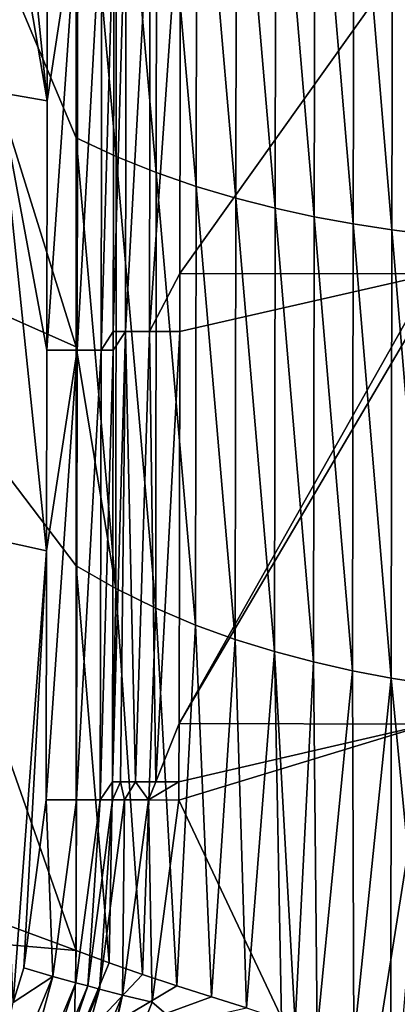
# Model space of a CAD drawing. Units: millimetres. Extents: x -1029 to -445, y -208 to 256.
# Drawn here: x -494 to -477, y -149 to -105 of the extents above; entities that cross this region are included whole.
import ezdxf

# ---------------------------------------------------------------- set-up
doc = ezdxf.new("R2010")
doc.units = ezdxf.units.MM
doc.header["$LTSCALE"] = 65.185185
for name, color, linetype in [('113', 7, 'CONTINUOUS'), ('12', 7, 'CONTINUOUS'), ('13', 7, 'CONTINUOUS'), ('15', 7, 'CONTINUOUS'), ('16', 7, 'CONTINUOUS'), ('184', 7, 'CONTINUOUS'), ('185', 7, 'CONTINUOUS'), ('193', 7, 'CONTINUOUS'), ('194', 7, 'CONTINUOUS'), ('86', 7, 'CONTINUOUS')]:
    doc.layers.add(name, color=color, linetype=linetype)

msp = doc.modelspace()

# ---------------------------------------------------------------- linework, layer by layer
at = {"layer": '113', "linetype": 'Continuous'}
for points in [[(-494.775, -89.439, 5), (-492.753, -108.983, 5), (-494.824, -96.909, 5), (-494.775, -89.439, 5)], [(-492.753, -108.983, 5), (-494.775, -89.439, 5), (-492.738, -100.053, 5), (-492.753, -108.983, 5)], [(-492.753, -108.983, 5), (-494.91, -108.616, 5), (-494.824, -96.909, 5), (-492.753, -108.983, 5)], [(-492.788, -129.003, 5), (-495.08, -128.491, 5), (-494.91, -108.616, 5), (-492.788, -129.003, 5)], [(-492.773, -120.073, 5), (-492.788, -129.003, 5), (-494.91, -108.616, 5), (-492.773, -120.073, 5)], [(-492.753, -108.983, 5), (-492.773, -120.073, 5), (-494.91, -108.616, 5), (-492.753, -108.983, 5)], [(-492.788, -129.003, 5), (-494.262, -149.084, 5), (-495.08, -128.491, 5), (-492.788, -129.003, 5)], [(-493.8, -147.541, 5), (-494.262, -149.084, 5), (-492.788, -129.003, 5), (-493.8, -147.541, 5)], [(-492.807, -140.073, 5), (-493.8, -147.541, 5), (-492.788, -129.003, 5), (-492.807, -140.073, 5)]]:
    msp.add_3dface(points, dxfattribs=at)
at = {"layer": '12', "linetype": 'Continuous'}
for points in [[(-491.461, -110.64, 27.998), (-489.681, -111.468, 30.689), (-491.461, -91.615, 27.998), (-491.461, -110.64, 27.998)], [(-491.461, -91.615, 27.998), (-489.681, -111.468, 30.689), (-489.667, -92.258, 30.71), (-491.461, -91.615, 27.998)], [(-489.681, -111.468, 30.689), (-487.901, -112.181, 33.424), (-489.667, -92.258, 30.71), (-489.681, -111.468, 30.689)], [(-489.667, -92.258, 30.71), (-487.901, -112.181, 33.424), (-487.876, -92.811, 33.463), (-489.667, -92.258, 30.71)], [(-487.901, -112.181, 33.424), (-486.127, -112.794, 36.2), (-487.876, -92.811, 33.463), (-487.901, -112.181, 33.424)], [(-487.876, -92.811, 33.463), (-486.127, -112.794, 36.2), (-486.096, -93.288, 36.249), (-487.876, -92.811, 33.463)], [(-486.127, -112.794, 36.2), (-484.361, -113.318, 39.01), (-486.096, -93.288, 36.249), (-486.127, -112.794, 36.2)], [(-486.096, -93.288, 36.249), (-484.361, -113.318, 39.01), (-484.328, -93.696, 39.064), (-486.096, -93.288, 36.249)], [(-484.361, -113.318, 39.01), (-482.609, -113.763, 41.846), (-484.328, -93.696, 39.064), (-484.361, -113.318, 39.01)], [(-484.328, -93.696, 39.064), (-482.609, -113.763, 41.846), (-482.573, -94.043, 41.903), (-484.328, -93.696, 39.064)], [(-482.609, -113.763, 41.846), (-480.868, -114.14, 44.702), (-482.573, -94.043, 41.903), (-482.609, -113.763, 41.846)], [(-482.573, -94.043, 41.903), (-480.868, -114.14, 44.702), (-480.832, -94.337, 44.762), (-482.573, -94.043, 41.903)], [(-480.868, -114.14, 44.702), (-479.135, -114.46, 47.58), (-480.832, -94.337, 44.762), (-480.868, -114.14, 44.702)], [(-480.832, -94.337, 44.762), (-479.135, -114.46, 47.58), (-479.099, -94.587, 47.639), (-480.832, -94.337, 44.762)], [(-479.135, -114.46, 47.58), (-477.409, -114.729, 50.47), (-479.099, -94.587, 47.639), (-479.135, -114.46, 47.58)], [(-479.099, -94.587, 47.639), (-477.409, -114.729, 50.47), (-477.376, -94.797, 50.525), (-479.099, -94.587, 47.639)], [(-477.409, -114.729, 50.47), (-475.693, -114.953, 53.358), (-477.376, -94.797, 50.525), (-477.409, -114.729, 50.47)], [(-477.376, -94.797, 50.525), (-475.693, -114.953, 53.358), (-475.662, -94.973, 53.41), (-477.376, -94.797, 50.525)], [(-491.461, -119.931, 27.998), (-489.695, -130.679, 30.667), (-491.461, -110.64, 27.998), (-491.461, -119.931, 27.998)], [(-491.461, -110.64, 27.998), (-489.695, -130.679, 30.667), (-489.681, -111.468, 30.689), (-491.461, -110.64, 27.998)], [(-489.695, -130.679, 30.667), (-487.926, -131.551, 33.386), (-489.681, -111.468, 30.689), (-489.695, -130.679, 30.667)], [(-489.681, -111.468, 30.689), (-487.926, -131.551, 33.386), (-487.901, -112.181, 33.424), (-489.681, -111.468, 30.689)], [(-487.926, -131.551, 33.386), (-486.158, -132.299, 36.151), (-487.901, -112.181, 33.424), (-487.926, -131.551, 33.386)], [(-487.901, -112.181, 33.424), (-486.158, -132.299, 36.151), (-486.127, -112.794, 36.2), (-487.901, -112.181, 33.424)], [(-486.158, -132.299, 36.151), (-484.395, -132.939, 38.956), (-486.127, -112.794, 36.2), (-486.158, -132.299, 36.151)], [(-486.127, -112.794, 36.2), (-484.395, -132.939, 38.956), (-484.361, -113.318, 39.01), (-486.127, -112.794, 36.2)], [(-484.395, -132.939, 38.956), (-482.644, -133.483, 41.788), (-484.361, -113.318, 39.01), (-484.395, -132.939, 38.956)], [(-484.361, -113.318, 39.01), (-482.644, -133.483, 41.788), (-482.609, -113.763, 41.846), (-484.361, -113.318, 39.01)], [(-482.644, -133.483, 41.788), (-480.904, -133.943, 44.642), (-482.609, -113.763, 41.846), (-482.644, -133.483, 41.788)], [(-482.609, -113.763, 41.846), (-480.904, -133.943, 44.642), (-480.868, -114.14, 44.702), (-482.609, -113.763, 41.846)], [(-480.904, -133.943, 44.642), (-479.17, -134.333, 47.521), (-480.868, -114.14, 44.702), (-480.904, -133.943, 44.642)], [(-480.868, -114.14, 44.702), (-479.17, -134.333, 47.521), (-479.135, -114.46, 47.58), (-480.868, -114.14, 44.702)], [(-479.17, -134.333, 47.521), (-477.442, -134.66, 50.414), (-479.135, -114.46, 47.58), (-479.17, -134.333, 47.521)], [(-479.135, -114.46, 47.58), (-477.442, -134.66, 50.414), (-477.409, -114.729, 50.47), (-479.135, -114.46, 47.58)], [(-477.442, -134.66, 50.414), (-475.724, -134.933, 53.306), (-477.409, -114.729, 50.47), (-477.442, -134.66, 50.414)], [(-477.409, -114.729, 50.47), (-475.724, -134.933, 53.306), (-475.693, -114.953, 53.358), (-477.409, -114.729, 50.47)], [(-491.461, -129.665, 27.998), (-489.695, -130.679, 30.667), (-491.461, -119.931, 27.998), (-491.461, -129.665, 27.998)], [(-491.461, -146.768, 27.998), (-489.999, -147.319, 30.205), (-491.461, -129.665, 27.998), (-491.461, -146.768, 27.998)], [(-491.461, -129.665, 27.998), (-489.999, -147.319, 30.205), (-489.695, -130.679, 30.667), (-491.461, -129.665, 27.998)], [(-489.999, -147.319, 30.205), (-488.508, -147.839, 32.487), (-489.695, -130.679, 30.667), (-489.999, -147.319, 30.205)], [(-489.695, -130.679, 30.667), (-488.508, -147.839, 32.487), (-487.926, -131.551, 33.386), (-489.695, -130.679, 30.667)], [(-488.508, -147.839, 32.487), (-486.991, -148.34, 34.843), (-487.926, -131.551, 33.386), (-488.508, -147.839, 32.487)], [(-487.926, -131.551, 33.386), (-486.991, -148.34, 34.843), (-486.158, -132.299, 36.151), (-487.926, -131.551, 33.386)], [(-486.991, -148.34, 34.843), (-485.448, -148.83, 37.274), (-486.158, -132.299, 36.151), (-486.991, -148.34, 34.843)], [(-486.158, -132.299, 36.151), (-485.448, -148.83, 37.274), (-484.395, -132.939, 38.956), (-486.158, -132.299, 36.151)], [(-485.448, -148.83, 37.274), (-483.89, -149.328, 39.768), (-484.395, -132.939, 38.956), (-485.448, -148.83, 37.274)], [(-484.395, -132.939, 38.956), (-483.89, -149.328, 39.768), (-482.644, -133.483, 41.788), (-484.395, -132.939, 38.956)], [(-483.89, -149.328, 39.768), (-482.32, -149.838, 42.316), (-482.644, -133.483, 41.788), (-483.89, -149.328, 39.768)], [(-482.32, -149.838, 42.316), (-481.72, -150.033, 43.299), (-482.644, -133.483, 41.788), (-482.32, -149.838, 42.316)], [(-482.644, -133.483, 41.788), (-481.72, -150.033, 43.299), (-480.904, -133.943, 44.642), (-482.644, -133.483, 41.788)], [(-481.72, -150.033, 43.299), (-480.732, -150.347, 44.926), (-480.904, -133.943, 44.642), (-481.72, -150.033, 43.299)], [(-480.904, -133.943, 44.642), (-480.732, -150.347, 44.926), (-479.17, -134.333, 47.521), (-480.904, -133.943, 44.642)], [(-480.732, -150.347, 44.926), (-479.114, -150.838, 47.615), (-479.17, -134.333, 47.521), (-480.732, -150.347, 44.926)], [(-479.17, -134.333, 47.521), (-479.114, -150.838, 47.615), (-477.442, -134.66, 50.414), (-479.17, -134.333, 47.521)], [(-479.114, -150.838, 47.615), (-477.467, -151.313, 50.372), (-477.442, -134.66, 50.414), (-479.114, -150.838, 47.615)], [(-477.467, -151.313, 50.372), (-475.801, -151.785, 53.177), (-477.442, -134.66, 50.414), (-477.467, -151.313, 50.372)], [(-477.442, -134.66, 50.414), (-475.801, -151.785, 53.177), (-475.724, -134.933, 53.306), (-477.442, -134.66, 50.414)]]:
    msp.add_3dface(points, dxfattribs=at)
at = {"layer": '13', "linetype": 'Continuous'}
for points in [[(-491.461, -119.931, 27.998), (-502.48, -84.589, 14.065), (-502.628, -114.995, 14.106), (-491.461, -119.931, 27.998)], [(-491.461, -119.931, 27.998), (-491.461, -110.64, 27.998), (-502.48, -84.589, 14.065), (-491.461, -119.931, 27.998)], [(-491.461, -110.64, 27.998), (-491.461, -91.615, 27.998), (-502.48, -84.589, 14.065), (-491.461, -110.64, 27.998)], [(-491.461, -146.768, 27.998), (-491.461, -129.665, 27.998), (-502.628, -114.995, 14.106), (-491.461, -146.768, 27.998)], [(-491.461, -146.768, 27.998), (-502.628, -114.995, 14.106), (-501.044, -143.231, 16.069), (-491.461, -146.768, 27.998)], [(-491.461, -129.665, 27.998), (-491.461, -119.931, 27.998), (-502.628, -114.995, 14.106), (-491.461, -129.665, 27.998)]]:
    msp.add_3dface(points, dxfattribs=at)
at = {"layer": '15', "linetype": 'Continuous'}
for points in [[(-491.461, -146.768, 27.998), (-501.044, -143.231, 16.069), (-503.77, -145.744, 13.243), (-491.461, -146.768, 27.998)], [(-503.77, -145.744, 13.243), (-504.287, -149.25, 13.293), (-491.573, -151.08, 27.998), (-503.77, -145.744, 13.243)], [(-491.461, -146.768, 27.998), (-503.77, -145.744, 13.243), (-491.573, -151.08, 27.998), (-491.461, -146.768, 27.998)]]:
    msp.add_3dface(points, dxfattribs=at)
at = {"layer": '16', "linetype": 'Continuous'}
for points in [[(-489.999, -147.319, 30.205), (-491.461, -146.768, 27.998), (-491.573, -151.08, 27.998), (-489.999, -147.319, 30.205)], [(-488.508, -147.839, 32.487), (-489.999, -147.319, 30.205), (-491.573, -151.08, 27.998), (-488.508, -147.839, 32.487)], [(-486.991, -148.34, 34.843), (-488.508, -147.839, 32.487), (-491.573, -151.08, 27.998), (-486.991, -148.34, 34.843)], [(-485.448, -148.83, 37.274), (-486.991, -148.34, 34.843), (-491.573, -151.08, 27.998), (-485.448, -148.83, 37.274)], [(-483.89, -149.328, 39.768), (-485.448, -148.83, 37.274), (-491.573, -151.08, 27.998), (-483.89, -149.328, 39.768)]]:
    msp.add_3dface(points, dxfattribs=at)
at = {"layer": '184', "linetype": 'Continuous'}
for points in [[(-492.773, -120.073, 5), (-492.753, -108.983, 5), (-491.385, -100.056, 4.678), (-492.773, -120.073, 5)], [(-492.773, -120.073, 5), (-491.385, -100.056, 4.678), (-491.42, -120.076, 4.678), (-492.773, -120.073, 5)], [(-492.753, -108.983, 5), (-492.738, -100.053, 5), (-491.385, -100.056, 4.678), (-492.753, -108.983, 5)], [(-491.385, -100.056, 4.678), (-490.323, -100.058, 3.78), (-491.42, -120.076, 4.678), (-491.385, -100.056, 4.678)], [(-491.42, -120.076, 4.678), (-490.323, -100.058, 3.78), (-490.358, -120.078, 3.78), (-491.42, -120.076, 4.678)], [(-490.323, -100.058, 3.78), (-489.78, -100.059, 2.5), (-490.358, -120.078, 3.78), (-490.323, -100.058, 3.78)], [(-489.78, -100.059, 2.5), (-489.813, -119.246, 2.5), (-490.358, -120.078, 3.78), (-489.78, -100.059, 2.5)], [(-490.358, -120.078, 3.78), (-489.813, -119.246, 2.5), (-489.815, -120.078, 2.5), (-490.358, -120.078, 3.78)], [(-492.807, -140.073, 5), (-492.788, -129.003, 5), (-491.42, -120.076, 4.678), (-492.807, -140.073, 5)], [(-492.807, -140.073, 5), (-491.42, -120.076, 4.678), (-491.455, -140.076, 4.678), (-492.807, -140.073, 5)], [(-492.788, -129.003, 5), (-492.773, -120.073, 5), (-491.42, -120.076, 4.678), (-492.788, -129.003, 5)], [(-491.42, -120.076, 4.678), (-490.358, -120.078, 3.78), (-491.455, -140.076, 4.678), (-491.42, -120.076, 4.678)], [(-491.455, -140.076, 4.678), (-490.358, -120.078, 3.78), (-490.392, -140.078, 3.779), (-491.455, -140.076, 4.678)], [(-490.358, -120.078, 3.78), (-489.815, -120.078, 2.5), (-490.392, -140.078, 3.779), (-490.358, -120.078, 3.78)], [(-489.815, -120.078, 2.5), (-489.848, -139.266, 2.5), (-490.392, -140.078, 3.779), (-489.815, -120.078, 2.5)], [(-490.392, -140.078, 3.779), (-489.848, -139.266, 2.5), (-489.849, -140.078, 2.5), (-490.392, -140.078, 3.779)]]:
    msp.add_3dface(points, dxfattribs=at)
at = {"layer": '185', "linetype": 'Continuous'}
for points in [[(-493.8, -147.541, 5), (-492.807, -140.073, 5), (-492.502, -147.93, 4.678), (-493.8, -147.541, 5)], [(-492.807, -140.073, 5), (-491.455, -140.076, 4.678), (-492.502, -147.93, 4.678), (-492.807, -140.073, 5)], [(-491.455, -140.076, 4.678), (-491.476, -148.207, 3.779), (-492.502, -147.93, 4.678), (-491.455, -140.076, 4.678)], [(-491.455, -140.076, 4.678), (-490.392, -140.078, 3.779), (-491.476, -148.207, 3.779), (-491.455, -140.076, 4.678)], [(-491.476, -148.207, 3.779), (-490.392, -140.078, 3.779), (-490.952, -148.348, 2.5), (-491.476, -148.207, 3.779)], [(-490.392, -140.078, 3.779), (-489.849, -140.078, 2.5), (-490.952, -148.348, 2.5), (-490.392, -140.078, 3.779)], [(-494.262, -149.084, 5), (-493.8, -147.541, 5), (-492.502, -147.93, 4.678), (-494.262, -149.084, 5)], [(-495.547, -155.245, 4.678), (-494.262, -149.084, 5), (-492.502, -147.93, 4.678), (-495.547, -155.245, 4.678)], [(-494.628, -155.778, 3.779), (-495.547, -155.245, 4.678), (-492.502, -147.93, 4.678), (-494.628, -155.778, 3.779)], [(-491.476, -148.207, 3.779), (-494.628, -155.778, 3.779), (-492.502, -147.93, 4.678), (-491.476, -148.207, 3.779)], [(-494.628, -155.778, 3.779), (-491.476, -148.207, 3.779), (-494.158, -156.05, 2.5), (-494.628, -155.778, 3.779)], [(-494.158, -156.05, 2.5), (-491.476, -148.207, 3.779), (-490.952, -148.348, 2.5), (-494.158, -156.05, 2.5)]]:
    msp.add_3dface(points, dxfattribs=at)
at = {"layer": '193', "linetype": 'Continuous'}
for points in [[(-489.813, -119.246, 2.5), (-489.78, -100.059, 2.5), (-489.235, -99.227, 1.22), (-489.813, -119.246, 2.5)], [(-489.813, -119.246, 2.5), (-489.235, -99.227, 1.22), (-489.27, -119.247, 1.22), (-489.813, -119.246, 2.5)], [(-489.235, -99.227, 1.22), (-488.173, -99.229, 0.322), (-489.27, -119.247, 1.22), (-489.235, -99.227, 1.22)], [(-489.27, -119.247, 1.22), (-488.173, -99.229, 0.322), (-488.208, -119.249, 0.322), (-489.27, -119.247, 1.22)], [(-488.173, -99.229, 0.322), (-486.82, -99.231), (-488.208, -119.249, 0.322), (-488.173, -99.229, 0.322)], [(-486.82, -99.231), (-486.851, -116.666), (-488.208, -119.249, 0.322), (-486.82, -99.231)], [(-486.851, -116.666), (-486.855, -119.251), (-488.208, -119.249, 0.322), (-486.851, -116.666)], [(-489.848, -139.266, 2.5), (-489.815, -120.078, 2.5), (-489.27, -119.247, 1.22), (-489.848, -139.266, 2.5)], [(-489.848, -139.266, 2.5), (-489.27, -119.247, 1.22), (-489.496, -139.266, 1.514), (-489.848, -139.266, 2.5)], [(-489.815, -120.078, 2.5), (-489.813, -119.246, 2.5), (-489.27, -119.247, 1.22), (-489.815, -120.078, 2.5)], [(-489.496, -139.266, 1.514), (-489.27, -119.247, 1.22), (-488.826, -139.268, 0.709), (-489.496, -139.266, 1.514)], [(-489.27, -119.247, 1.22), (-488.208, -119.249, 0.322), (-488.826, -139.268, 0.709), (-489.27, -119.247, 1.22)], [(-488.826, -139.268, 0.709), (-488.208, -119.249, 0.322), (-487.921, -139.269, 0.183), (-488.826, -139.268, 0.709)], [(-488.208, -119.249, 0.322), (-486.855, -119.251), (-487.921, -139.269, 0.183), (-488.208, -119.249, 0.322)], [(-486.855, -119.251), (-486.885, -136.686), (-487.921, -139.269, 0.183), (-486.855, -119.251)], [(-486.885, -136.686), (-486.89, -139.271), (-487.921, -139.269, 0.183), (-486.885, -136.686)], [(-489.849, -140.078, 2.5), (-489.848, -139.266, 2.5), (-489.496, -139.266, 1.514), (-489.849, -140.078, 2.5)], [(-489.849, -140.078, 2.5), (-489.496, -139.266, 1.514), (-489.307, -140.079, 1.221), (-489.849, -140.078, 2.5)], [(-489.496, -139.266, 1.514), (-488.826, -139.268, 0.709), (-489.307, -140.079, 1.221), (-489.496, -139.266, 1.514)], [(-489.307, -140.079, 1.221), (-488.826, -139.268, 0.709), (-488.244, -140.081, 0.322), (-489.307, -140.079, 1.221)], [(-488.826, -139.268, 0.709), (-487.921, -139.269, 0.183), (-488.244, -140.081, 0.322), (-488.826, -139.268, 0.709)], [(-487.921, -139.269, 0.183), (-486.89, -139.271), (-488.244, -140.081, 0.322), (-487.921, -139.269, 0.183)], [(-486.89, -139.271), (-486.891, -140.084), (-488.244, -140.081, 0.322), (-486.89, -139.271)]]:
    msp.add_3dface(points, dxfattribs=at)
at = {"layer": '194', "linetype": 'Continuous'}
for points in [[(-490.952, -148.348, 2.5), (-489.849, -140.078, 2.5), (-490.429, -148.489, 1.221), (-490.952, -148.348, 2.5)], [(-489.849, -140.078, 2.5), (-489.307, -140.079, 1.221), (-490.429, -148.489, 1.221), (-489.849, -140.078, 2.5)], [(-490.429, -148.489, 1.221), (-489.307, -140.079, 1.221), (-489.403, -148.766, 0.322), (-490.429, -148.489, 1.221)], [(-489.307, -140.079, 1.221), (-488.244, -140.081, 0.322), (-489.403, -148.766, 0.322), (-489.307, -140.079, 1.221)], [(-488.244, -140.081, 0.322), (-488.086, -149.075), (-489.403, -148.766, 0.322), (-488.244, -140.081, 0.322)], [(-486.891, -140.084), (-488.086, -149.075), (-488.244, -140.081, 0.322), (-486.891, -140.084)], [(-494.158, -156.05, 2.5), (-490.952, -148.348, 2.5), (-493.689, -156.322, 1.221), (-494.158, -156.05, 2.5)], [(-493.689, -156.322, 1.221), (-490.952, -148.348, 2.5), (-490.429, -148.489, 1.221), (-493.689, -156.322, 1.221)], [(-493.689, -156.322, 1.221), (-490.429, -148.489, 1.221), (-492.77, -156.855, 0.322), (-493.689, -156.322, 1.221)], [(-492.77, -156.855, 0.322), (-490.429, -148.489, 1.221), (-489.403, -148.766, 0.322), (-492.77, -156.855, 0.322)], [(-491.59, -157.516), (-492.77, -156.855, 0.322), (-489.403, -148.766, 0.322), (-491.59, -157.516)], [(-491.155, -156.742), (-491.59, -157.516), (-489.403, -148.766, 0.322), (-491.155, -156.742)], [(-488.086, -149.075), (-491.155, -156.742), (-489.403, -148.766, 0.322), (-488.086, -149.075)]]:
    msp.add_3dface(points, dxfattribs=at)
at = {"layer": '86', "linetype": 'Continuous'}
for points in [[(-475.592, -116.676), (-486.851, -116.666), (-472.594, -96.671), (-475.592, -116.676)], [(-472.594, -96.671), (-486.851, -116.666), (-486.82, -99.231), (-472.594, -96.671)], [(-475.769, -117.845), (-486.885, -136.686), (-475.592, -116.676), (-475.769, -117.845)], [(-475.592, -116.676), (-486.885, -136.686), (-486.855, -119.251), (-475.592, -116.676)], [(-486.851, -116.666), (-475.592, -116.676), (-486.855, -119.251), (-486.851, -116.666)], [(-475.801, -136.705), (-486.885, -136.686), (-475.769, -117.845), (-475.801, -136.705)], [(-475.801, -136.705), (-478.984, -156.82), (-486.891, -140.084), (-475.801, -136.705)], [(-486.89, -139.271), (-475.801, -136.705), (-486.891, -140.084), (-486.89, -139.271)], [(-486.885, -136.686), (-475.801, -136.705), (-486.89, -139.271), (-486.885, -136.686)], [(-478.984, -156.82), (-475.801, -136.705), (-476.967, -150.281), (-478.984, -156.82)], [(-486.891, -140.084), (-478.984, -156.82), (-488.086, -149.075), (-486.891, -140.084)], [(-478.984, -156.82), (-491.155, -156.742), (-488.086, -149.075), (-478.984, -156.82)]]:
    msp.add_3dface(points, dxfattribs=at)

doc.saveas('drawing.dxf')
